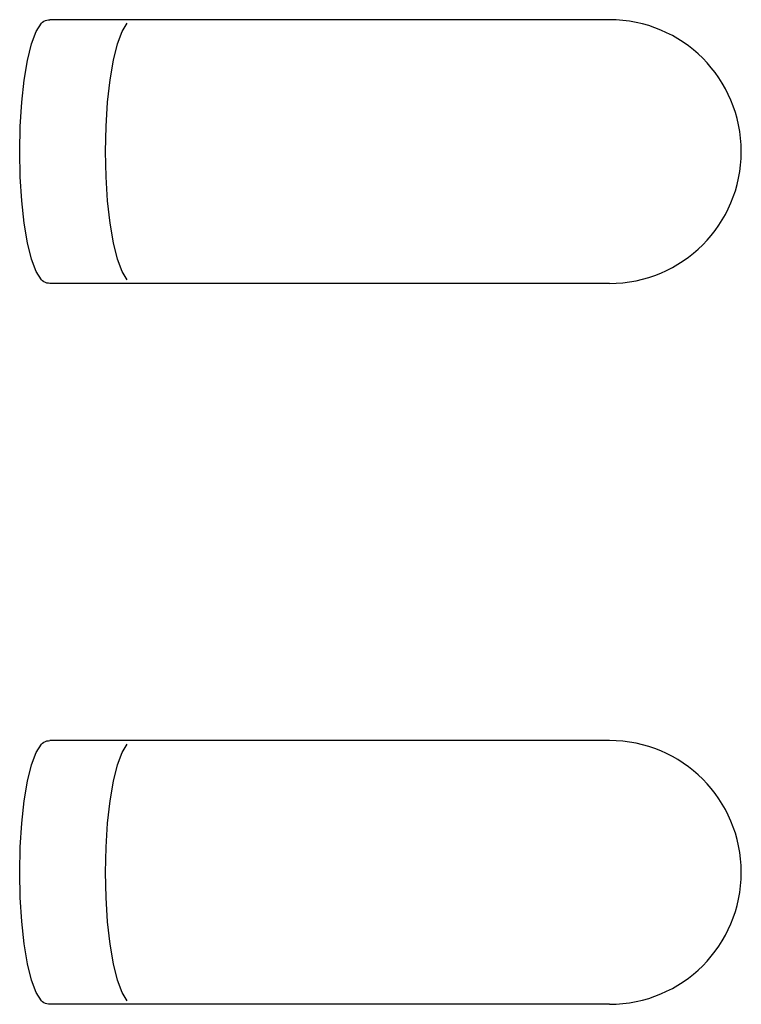
# Model space of a CAD drawing. Units: millimetres. Extents: x -564 to 1302, y -651 to 919.
# Drawn here: x -542 to -525, y 6 to 28 of the extents above; entities that cross this region are included whole.
import ezdxf

# ---------------------------------------------------------------- set-up
doc = ezdxf.new("R2010")
doc.units = ezdxf.units.MM
doc.header["$LTSCALE"] = 23.1
doc.layers.get('0').update_dxf_attribs({"linetype": 'CONTINUOUS'})

msp = doc.modelspace()

# ---------------------------------------------------------------- linework, layer by layer
at = {"color": 7, "linetype": 'Continuous'}
for p, q in [((-528.254, 27.934), (-540.99, 27.934)), ((-528.254, 21.934), (-540.99, 21.934)), ((-528.254, 11.534), (-540.99, 11.534)), ((-528.254, 5.534), (-540.99, 5.534))]:
    msp.add_line(p, q, dxfattribs=at)
for points in [[(-541.407, 22.483), (-541.5, 22.858), (-541.577, 23.306), (-541.633, 23.814), (-541.667, 24.361), (-541.679, 24.934), (-541.667, 25.506), (-541.633, 26.054), (-541.577, 26.561), (-541.5, 27.009), (-541.407, 27.384), (-541.302, 27.662), (-541.184, 27.851)], [(-541.184, 27.851), (-541.156, 27.876), (-541.126, 27.897), (-541.094, 27.913), (-541.061, 27.924), (-541.026, 27.931), (-540.99, 27.934)], [(-541.184, 22.016), (-541.302, 22.205), (-541.407, 22.483)], [(-540.99, 21.934), (-541.026, 21.936), (-541.061, 21.943), (-541.094, 21.954), (-541.126, 21.97), (-541.156, 21.991), (-541.184, 22.016)], [(-541.407, 6.083), (-541.5, 6.458), (-541.577, 6.906), (-541.633, 7.414), (-541.667, 7.961), (-541.679, 8.534), (-541.667, 9.106), (-541.633, 9.654), (-541.577, 10.161), (-541.5, 10.609), (-541.407, 10.984), (-541.302, 11.262), (-541.184, 11.451)], [(-541.184, 11.451), (-541.156, 11.476), (-541.126, 11.497), (-541.094, 11.513), (-541.061, 11.524), (-541.026, 11.531), (-540.99, 11.534)], [(-541.184, 5.616), (-541.302, 5.805), (-541.407, 6.083)], [(-540.99, 5.534), (-541.026, 5.536), (-541.061, 5.543), (-541.094, 5.554), (-541.126, 5.57), (-541.156, 5.591), (-541.184, 5.616)]]:
    msp.add_lwpolyline(points, dxfattribs=at)
at = {"color": 3, "linetype": 'Continuous'}
for points in [[(-539.453, 22.483), (-539.546, 22.857), (-539.623, 23.305), (-539.679, 23.813), (-539.713, 24.361), (-539.725, 24.934), (-539.713, 25.507), (-539.679, 26.055), (-539.623, 26.563), (-539.546, 27.011), (-539.453, 27.385), (-539.349, 27.662), (-539.231, 27.851)], [(-539.231, 22.016), (-539.349, 22.205), (-539.453, 22.483)], [(-539.453, 6.083), (-539.546, 6.457), (-539.623, 6.905), (-539.679, 7.413), (-539.713, 7.961), (-539.725, 8.534), (-539.713, 9.107), (-539.679, 9.655), (-539.623, 10.163), (-539.546, 10.611), (-539.453, 10.985), (-539.349, 11.262), (-539.231, 11.451)], [(-539.231, 5.616), (-539.349, 5.805), (-539.453, 6.083)]]:
    msp.add_lwpolyline(points, dxfattribs=at)
at = {"color": 7, "linetype": 'Continuous'}
for centre in [(-528.254, 24.934), (-528.254, 8.534)]:
    msp.add_arc(centre, 3, 270, 90, dxfattribs=at)

doc.saveas('drawing.dxf')
